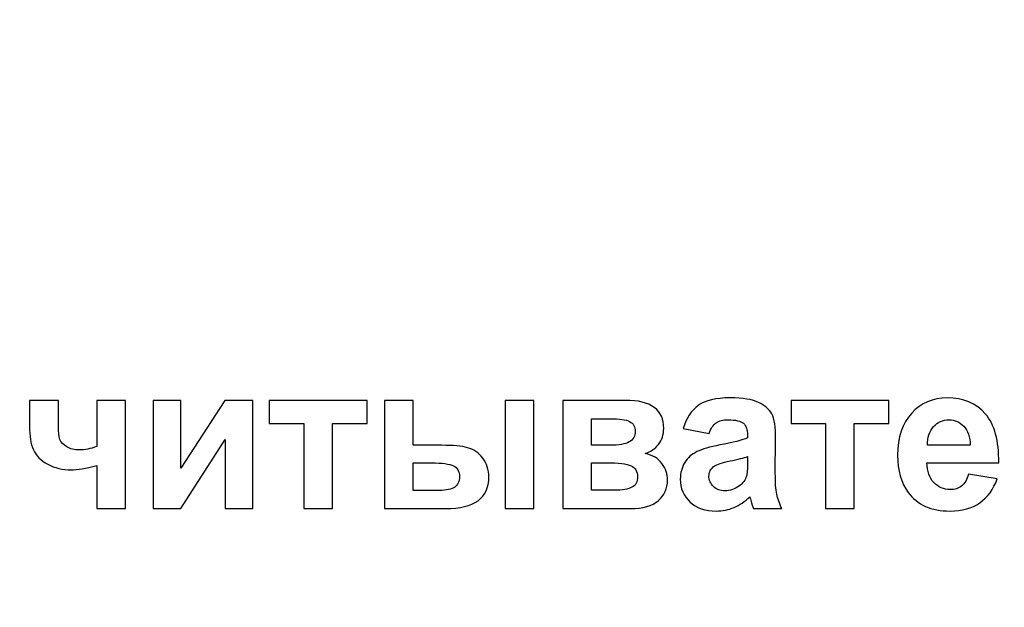
# Model space of a CAD drawing. Units: centimetres. Extents: x -12.2 to 12.7, y -8.2 to 8.8.
# Drawn here: x -7.2 to -4.5, y 4.1 to 5.7 of the extents above; entities that cross this region are included whole.
import ezdxf

# ---------------------------------------------------------------- set-up
doc = ezdxf.new("R2010")
doc.units = ezdxf.units.CM
doc.header["$MEASUREMENT"] = 0
doc.layers.add('layer 1', color=7, linetype='Continuous')

msp = doc.modelspace()

# ---------------------------------------------------------------- linework, layer by layer
at = {"layer": 'layer 1', "color": 250, "lineweight": 50}
msp.add_open_spline([(-5.65686, -2.36424), (-5.65686, -2.36424), (-2.21066, 8.82813), (-2.21066, 8.82813)], degree=3, dxfattribs=at)
at = {"layer": 'layer 1', "color": 7}
msp.add_open_spline([(-5.48405, -1.76546), (-5.48405, -1.76546), (-12.21889, -1.76546), (-12.21889, -1.76546), (-12.21889, -1.76546), (-12.21889, -1.76546), (-12.21889, 8.31203), (-12.21889, 8.31203), (-12.21889, 8.31203), (-12.21889, 8.31203), (-2.38355, 8.31203), (-2.38355, 8.31203), (-2.38355, 8.31203), (-2.38355, 8.31203), (-5.48405, -1.76546), (-5.48405, -1.76546)], degree=3, knots=[0, 0, 0, 0, 0.25, 0.25, 0.25, 0.25, 0.5, 0.5, 0.5, 0.5, 0.75, 0.75, 0.75, 0.75, 1, 1, 1, 1], dxfattribs=at)
at = {"layer": 'layer 1', "color": 31}
msp.add_open_spline([(-2.38355, 8.31203), (-2.38355, 8.31203), (4.88484, 8.31203), (4.88484, 8.31203), (4.88484, 8.31203), (4.88484, 8.31203), (4.88484, -1.76546), (4.88484, -1.76546), (4.88484, -1.76546), (4.88484, -1.76546), (-5.48405, -1.76546), (-5.48405, -1.76546), (-5.48405, -1.76546), (-5.48405, -1.76546), (-2.38355, 8.31203), (-2.38355, 8.31203)], degree=3, knots=[0, 0, 0, 0, 0.25, 0.25, 0.25, 0.25, 0.5, 0.5, 0.5, 0.5, 0.75, 0.75, 0.75, 0.75, 1, 1, 1, 1], dxfattribs=at)
at = {"layer": 'layer 1', "color": 22, "lineweight": 40}
msp.add_open_spline([(-1.19231, 7.14342), (-1.19231, 7.14342), (12.66495, 7.14342), (12.66495, 7.14342), (12.66495, 7.14342), (12.66495, 7.14342), (12.66495, -3.81532), (12.66495, -3.81532), (12.66495, -3.81532), (12.66495, -3.81532), (-8.12377, -3.81532), (-8.12377, -3.81532)], degree=3, knots=[0, 0, 0, 0, 0.3333333, 0.3333333, 0.3333333, 0.3333333, 0.6666667, 0.6666667, 0.6666667, 0.6666667, 1, 1, 1, 1], dxfattribs=at)
at = {"layer": 'layer 1', "color": 250}
for points, knots in [([(-7.15111, 4.62152), (-7.15111, 4.62152), (-7.07284, 4.62152), (-7.07284, 4.62152), (-7.07284, 4.62152), (-7.07284, 4.62152), (-7.07284, 4.55153), (-7.07284, 4.55153), (-7.07284, 4.55153), (-7.07284, 4.53554), (-7.07143, 4.52369), (-7.06861, 4.51588), (-7.06861, 4.51588), (-7.06569, 4.50807), (-7.05967, 4.5013), (-7.05036, 4.49575), (-7.05036, 4.49575), (-7.04114, 4.4901), (-7.02938, 4.48737), (-7.01527, 4.48737), (-7.01527, 4.48737), (-7.00144, 4.48737), (-6.98601, 4.49048), (-6.96889, 4.49669), (-6.96889, 4.49669), (-6.96889, 4.49669), (-6.96889, 4.62152), (-6.96889, 4.62152), (-6.96889, 4.62152), (-6.96889, 4.62152), (-6.89147, 4.62152), (-6.89147, 4.62152), (-6.89147, 4.62152), (-6.89147, 4.62152), (-6.89147, 4.32886), (-6.89147, 4.32886), (-6.89147, 4.32886), (-6.89147, 4.32886), (-6.96889, 4.32886), (-6.96889, 4.32886), (-6.96889, 4.32886), (-6.96889, 4.32886), (-6.96889, 4.4457), (-6.96889, 4.4457), (-6.96889, 4.4457), (-6.99909, 4.43761), (-7.02204, 4.43356), (-7.03785, 4.43356), (-7.03785, 4.43356), (-7.06155, 4.43356), (-7.08281, 4.43864), (-7.10182, 4.4489), (-7.10182, 4.4489), (-7.12072, 4.45906), (-7.13361, 4.47213), (-7.14067, 4.48803), (-7.14067, 4.48803), (-7.14763, 4.50393), (-7.15111, 4.5251), (-7.15111, 4.55153), (-7.15111, 4.55153), (-7.15111, 4.55153), (-7.15111, 4.62152), (-7.15111, 4.62152)], [0, 0, 0, 0, 0.0625, 0.0625, 0.0625, 0.0625, 0.125, 0.125, 0.125, 0.125, 0.1875, 0.1875, 0.1875, 0.1875, 0.25, 0.25, 0.25, 0.25, 0.3125, 0.3125, 0.3125, 0.3125, 0.375, 0.375, 0.375, 0.375, 0.4375, 0.4375, 0.4375, 0.4375, 0.5, 0.5, 0.5, 0.5, 0.5625, 0.5625, 0.5625, 0.5625, 0.625, 0.625, 0.625, 0.625, 0.6875, 0.6875, 0.6875, 0.6875, 0.75, 0.75, 0.75, 0.75, 0.8125, 0.8125, 0.8125, 0.8125, 0.875, 0.875, 0.875, 0.875, 0.9375, 0.9375, 0.9375, 0.9375, 1, 1, 1, 1]), ([(-6.8163, 4.62152), (-6.8163, 4.62152), (-6.74189, 4.62152), (-6.74189, 4.62152), (-6.74189, 4.62152), (-6.74189, 4.62152), (-6.74189, 4.4377), (-6.74189, 4.4377), (-6.74189, 4.4377), (-6.74189, 4.4377), (-6.62279, 4.62152), (-6.62279, 4.62152), (-6.62279, 4.62152), (-6.62279, 4.62152), (-6.54678, 4.62152), (-6.54678, 4.62152), (-6.54678, 4.62152), (-6.54678, 4.62152), (-6.54678, 4.32886), (-6.54678, 4.32886), (-6.54678, 4.32886), (-6.54678, 4.32886), (-6.62119, 4.32886), (-6.62119, 4.32886), (-6.62119, 4.32886), (-6.62119, 4.32886), (-6.62119, 4.51597), (-6.62119, 4.51597), (-6.62119, 4.51597), (-6.62119, 4.51597), (-6.74189, 4.32886), (-6.74189, 4.32886), (-6.74189, 4.32886), (-6.74189, 4.32886), (-6.8163, 4.32886), (-6.8163, 4.32886), (-6.8163, 4.32886), (-6.8163, 4.32886), (-6.8163, 4.62152), (-6.8163, 4.62152)], [0, 0, 0, 0, 0.1, 0.1, 0.1, 0.1, 0.2, 0.2, 0.2, 0.2, 0.3, 0.3, 0.3, 0.3, 0.4, 0.4, 0.4, 0.4, 0.5, 0.5, 0.5, 0.5, 0.6, 0.6, 0.6, 0.6, 0.7, 0.7, 0.7, 0.7, 0.8, 0.8, 0.8, 0.8, 0.9, 0.9, 0.9, 0.9, 1, 1, 1, 1]), ([(-6.5021, 4.62152), (-6.5021, 4.62152), (-6.23728, 4.62152), (-6.23728, 4.62152), (-6.23728, 4.62152), (-6.23728, 4.62152), (-6.23728, 4.55896), (-6.23728, 4.55896), (-6.23728, 4.55896), (-6.23728, 4.55896), (-6.33098, 4.55896), (-6.33098, 4.55896), (-6.33098, 4.55896), (-6.33098, 4.55896), (-6.33098, 4.32886), (-6.33098, 4.32886), (-6.33098, 4.32886), (-6.33098, 4.32886), (-6.4084, 4.32886), (-6.4084, 4.32886), (-6.4084, 4.32886), (-6.4084, 4.32886), (-6.4084, 4.55896), (-6.4084, 4.55896), (-6.4084, 4.55896), (-6.4084, 4.55896), (-6.5021, 4.55896), (-6.5021, 4.55896), (-6.5021, 4.55896), (-6.5021, 4.55896), (-6.5021, 4.62152), (-6.5021, 4.62152)], [0, 0, 0, 0, 0.125, 0.125, 0.125, 0.125, 0.25, 0.25, 0.25, 0.25, 0.375, 0.375, 0.375, 0.375, 0.5, 0.5, 0.5, 0.5, 0.625, 0.625, 0.625, 0.625, 0.75, 0.75, 0.75, 0.75, 0.875, 0.875, 0.875, 0.875, 1, 1, 1, 1]), ([(-6.19043, 4.62152), (-6.19043, 4.62152), (-6.11301, 4.62152), (-6.11301, 4.62152), (-6.11301, 4.62152), (-6.11301, 4.62152), (-6.11301, 4.49998), (-6.11301, 4.49998), (-6.11301, 4.49998), (-6.11301, 4.49998), (-6.0353, 4.49998), (-6.0353, 4.49998), (-6.0353, 4.49998), (-6.00482, 4.49998), (-5.98149, 4.49782), (-5.96541, 4.49349), (-5.96541, 4.49349), (-5.94932, 4.48926), (-5.93577, 4.47975), (-5.92467, 4.46527), (-5.92467, 4.46527), (-5.91357, 4.45078), (-5.90802, 4.43366), (-5.90802, 4.414), (-5.90802, 4.414), (-5.90802, 4.38577), (-5.91771, 4.36442), (-5.93718, 4.35021), (-5.93718, 4.35021), (-5.95666, 4.33601), (-5.98591, 4.32886), (-6.02486, 4.32886), (-6.02486, 4.32886), (-6.02486, 4.32886), (-6.19043, 4.32886), (-6.19043, 4.32886), (-6.19043, 4.32886), (-6.19043, 4.32886), (-6.19043, 4.62152), (-6.19043, 4.62152)], [0, 0, 0, 0, 0.1, 0.1, 0.1, 0.1, 0.2, 0.2, 0.2, 0.2, 0.3, 0.3, 0.3, 0.3, 0.4, 0.4, 0.4, 0.4, 0.5, 0.5, 0.5, 0.5, 0.6, 0.6, 0.6, 0.6, 0.7, 0.7, 0.7, 0.7, 0.8, 0.8, 0.8, 0.8, 0.9, 0.9, 0.9, 0.9, 1, 1, 1, 1]), ([(-5.8639, 4.62152), (-5.8639, 4.62152), (-5.78648, 4.62152), (-5.78648, 4.62152), (-5.78648, 4.62152), (-5.78648, 4.62152), (-5.78648, 4.32886), (-5.78648, 4.32886), (-5.78648, 4.32886), (-5.78648, 4.32886), (-5.8639, 4.32886), (-5.8639, 4.32886), (-5.8639, 4.32886), (-5.8639, 4.32886), (-5.8639, 4.62152), (-5.8639, 4.62152)], [0, 0, 0, 0, 0.25, 0.25, 0.25, 0.25, 0.5, 0.5, 0.5, 0.5, 0.75, 0.75, 0.75, 0.75, 1, 1, 1, 1]), ([(-5.70821, 4.62152), (-5.70821, 4.62152), (-5.53869, 4.62152), (-5.53869, 4.62152), (-5.53869, 4.62152), (-5.50398, 4.62152), (-5.47792, 4.61522), (-5.4607, 4.60252), (-5.4607, 4.60252), (-5.4434, 4.58982), (-5.43474, 4.57072), (-5.43474, 4.54523), (-5.43474, 4.54523), (-5.43474, 4.52886), (-5.43954, 4.51465), (-5.44895, 4.50252), (-5.44895, 4.50252), (-5.45845, 4.49038), (-5.4703, 4.48229), (-5.48469, 4.47825), (-5.48469, 4.47825), (-5.46447, 4.47326), (-5.44942, 4.46404), (-5.43944, 4.4504), (-5.43944, 4.4504), (-5.42957, 4.43676), (-5.42458, 4.4219), (-5.42458, 4.40572), (-5.42458, 4.40572), (-5.42458, 4.38295), (-5.43295, 4.36442), (-5.4496, 4.35021), (-5.4496, 4.35021), (-5.46635, 4.33601), (-5.49109, 4.32886), (-5.52383, 4.32886), (-5.52383, 4.32886), (-5.52383, 4.32886), (-5.70821, 4.32886), (-5.70821, 4.32886), (-5.70821, 4.32886), (-5.70821, 4.32886), (-5.70821, 4.62152), (-5.70821, 4.62152)], [0, 0, 0, 0, 0.0909091, 0.0909091, 0.0909091, 0.0909091, 0.1818182, 0.1818182, 0.1818182, 0.1818182, 0.2727273, 0.2727273, 0.2727273, 0.2727273, 0.3636364, 0.3636364, 0.3636364, 0.3636364, 0.4545455, 0.4545455, 0.4545455, 0.4545455, 0.5454545, 0.5454545, 0.5454545, 0.5454545, 0.6363636, 0.6363636, 0.6363636, 0.6363636, 0.7272727, 0.7272727, 0.7272727, 0.7272727, 0.8181818, 0.8181818, 0.8181818, 0.8181818, 0.9090909, 0.9090909, 0.9090909, 0.9090909, 1, 1, 1, 1]), ([(-5.3116, 4.53225), (-5.3116, 4.53225), (-5.38187, 4.54495), (-5.38187, 4.54495), (-5.38187, 4.54495), (-5.37397, 4.57326), (-5.36042, 4.59415), (-5.34114, 4.60779), (-5.34114, 4.60779), (-5.32176, 4.62133), (-5.29316, 4.6282), (-5.25516, 4.6282), (-5.25516, 4.6282), (-5.22054, 4.6282), (-5.19485, 4.62406), (-5.17792, 4.61588), (-5.17792, 4.61588), (-5.16108, 4.60769), (-5.14913, 4.59735), (-5.14227, 4.58474), (-5.14227, 4.58474), (-5.1354, 4.57213), (-5.13192, 4.54909), (-5.13192, 4.51541), (-5.13192, 4.51541), (-5.13192, 4.51541), (-5.13277, 4.425), (-5.13277, 4.425), (-5.13277, 4.425), (-5.13277, 4.39932), (-5.13154, 4.38032), (-5.129, 4.36809), (-5.129, 4.36809), (-5.12656, 4.35595), (-5.12185, 4.34278), (-5.11508, 4.32886), (-5.11508, 4.32886), (-5.11508, 4.32886), (-5.19175, 4.32886), (-5.19175, 4.32886), (-5.19175, 4.32886), (-5.19373, 4.33403), (-5.19627, 4.34165), (-5.19918, 4.35172), (-5.19918, 4.35172), (-5.2004, 4.35633), (-5.20135, 4.35934), (-5.20191, 4.36084), (-5.20191, 4.36084), (-5.21517, 4.34796), (-5.22929, 4.33836), (-5.24434, 4.33187), (-5.24434, 4.33187), (-5.25939, 4.32547), (-5.27548, 4.32227), (-5.2926, 4.32227), (-5.2926, 4.32227), (-5.3227, 4.32227), (-5.3465, 4.33046), (-5.36381, 4.34673), (-5.36381, 4.34673), (-5.38121, 4.3631), (-5.38987, 4.3838), (-5.38987, 4.40882), (-5.38987, 4.40882), (-5.38987, 4.42529), (-5.38592, 4.44005), (-5.37802, 4.45304), (-5.37802, 4.45304), (-5.37011, 4.46602), (-5.35901, 4.4759), (-5.34481, 4.48276), (-5.34481, 4.48276), (-5.3306, 4.48963), (-5.31, 4.49565), (-5.28319, 4.50083), (-5.28319, 4.50083), (-5.24706, 4.5076), (-5.22195, 4.514), (-5.20802, 4.51983), (-5.20802, 4.51983), (-5.20802, 4.51983), (-5.20802, 4.52754), (-5.20802, 4.52754), (-5.20802, 4.52754), (-5.20802, 4.5425), (-5.21169, 4.55304), (-5.21903, 4.55943), (-5.21903, 4.55943), (-5.22637, 4.56574), (-5.2402, 4.56894), (-5.26061, 4.56894), (-5.26061, 4.56894), (-5.27444, 4.56894), (-5.28516, 4.56621), (-5.29288, 4.56075), (-5.29288, 4.56075), (-5.30059, 4.55539), (-5.3068, 4.54589), (-5.3116, 4.53225)], [0, 0, 0, 0, 0.04, 0.04, 0.04, 0.04, 0.08, 0.08, 0.08, 0.08, 0.12, 0.12, 0.12, 0.12, 0.16, 0.16, 0.16, 0.16, 0.2, 0.2, 0.2, 0.2, 0.24, 0.24, 0.24, 0.24, 0.28, 0.28, 0.28, 0.28, 0.32, 0.32, 0.32, 0.32, 0.36, 0.36, 0.36, 0.36, 0.4, 0.4, 0.4, 0.4, 0.44, 0.44, 0.44, 0.44, 0.48, 0.48, 0.48, 0.48, 0.52, 0.52, 0.52, 0.52, 0.56, 0.56, 0.56, 0.56, 0.6, 0.6, 0.6, 0.6, 0.64, 0.64, 0.64, 0.64, 0.68, 0.68, 0.68, 0.68, 0.72, 0.72, 0.72, 0.72, 0.76, 0.76, 0.76, 0.76, 0.8, 0.8, 0.8, 0.8, 0.84, 0.84, 0.84, 0.84, 0.88, 0.88, 0.88, 0.88, 0.92, 0.92, 0.92, 0.92, 0.96, 0.96, 0.96, 0.96, 1, 1, 1, 1]), ([(-5.09025, 4.62152), (-5.09025, 4.62152), (-4.82543, 4.62152), (-4.82543, 4.62152), (-4.82543, 4.62152), (-4.82543, 4.62152), (-4.82543, 4.55896), (-4.82543, 4.55896), (-4.82543, 4.55896), (-4.82543, 4.55896), (-4.91913, 4.55896), (-4.91913, 4.55896), (-4.91913, 4.55896), (-4.91913, 4.55896), (-4.91913, 4.32886), (-4.91913, 4.32886), (-4.91913, 4.32886), (-4.91913, 4.32886), (-4.99655, 4.32886), (-4.99655, 4.32886), (-4.99655, 4.32886), (-4.99655, 4.32886), (-4.99655, 4.55896), (-4.99655, 4.55896), (-4.99655, 4.55896), (-4.99655, 4.55896), (-5.09025, 4.55896), (-5.09025, 4.55896), (-5.09025, 4.55896), (-5.09025, 4.55896), (-5.09025, 4.62152), (-5.09025, 4.62152)], [0, 0, 0, 0, 0.125, 0.125, 0.125, 0.125, 0.25, 0.25, 0.25, 0.25, 0.375, 0.375, 0.375, 0.375, 0.5, 0.5, 0.5, 0.5, 0.625, 0.625, 0.625, 0.625, 0.75, 0.75, 0.75, 0.75, 0.875, 0.875, 0.875, 0.875, 1, 1, 1, 1]), ([(-4.60972, 4.42199), (-4.60972, 4.42199), (-4.53248, 4.4091), (-4.53248, 4.4091), (-4.53248, 4.4091), (-4.54246, 4.38079), (-4.55807, 4.35925), (-4.57952, 4.34448), (-4.57952, 4.34448), (-4.60088, 4.32961), (-4.62769, 4.32227), (-4.65986, 4.32227), (-4.65986, 4.32227), (-4.71075, 4.32227), (-4.74838, 4.33883), (-4.77284, 4.37213), (-4.77284, 4.37213), (-4.79213, 4.39876), (-4.80182, 4.43243), (-4.80182, 4.47298), (-4.80182, 4.47298), (-4.80182, 4.52152), (-4.78912, 4.55953), (-4.76372, 4.587), (-4.76372, 4.587), (-4.73841, 4.61447), (-4.70633, 4.6282), (-4.66757, 4.6282), (-4.66757, 4.6282), (-4.62402, 4.6282), (-4.58968, 4.61381), (-4.56447, 4.58502), (-4.56447, 4.58502), (-4.53935, 4.55624), (-4.52731, 4.51221), (-4.52834, 4.45285), (-4.52834, 4.45285), (-4.52834, 4.45285), (-4.72242, 4.45285), (-4.72242, 4.45285), (-4.72242, 4.45285), (-4.72185, 4.42989), (-4.71564, 4.41202), (-4.7037, 4.39932), (-4.7037, 4.39932), (-4.69175, 4.38653), (-4.67679, 4.38013), (-4.65901, 4.38013), (-4.65901, 4.38013), (-4.64688, 4.38013), (-4.63672, 4.38342), (-4.62844, 4.39001), (-4.62844, 4.39001), (-4.62016, 4.39669), (-4.61386, 4.40732), (-4.60972, 4.42199)], [0, 0, 0, 0, 0.0714286, 0.0714286, 0.0714286, 0.0714286, 0.1428571, 0.1428571, 0.1428571, 0.1428571, 0.2142857, 0.2142857, 0.2142857, 0.2142857, 0.2857143, 0.2857143, 0.2857143, 0.2857143, 0.3571429, 0.3571429, 0.3571429, 0.3571429, 0.4285714, 0.4285714, 0.4285714, 0.4285714, 0.5, 0.5, 0.5, 0.5, 0.5714286, 0.5714286, 0.5714286, 0.5714286, 0.6428571, 0.6428571, 0.6428571, 0.6428571, 0.7142857, 0.7142857, 0.7142857, 0.7142857, 0.7857143, 0.7857143, 0.7857143, 0.7857143, 0.8571429, 0.8571429, 0.8571429, 0.8571429, 0.9285714, 0.9285714, 0.9285714, 0.9285714, 1, 1, 1, 1]), ([(-5.63013, 4.49998), (-5.63013, 4.49998), (-5.58027, 4.49998), (-5.58027, 4.49998), (-5.58027, 4.49998), (-5.55619, 4.49998), (-5.53879, 4.50308), (-5.52806, 4.5091), (-5.52806, 4.5091), (-5.51734, 4.51513), (-5.51197, 4.52472), (-5.51197, 4.5378), (-5.51197, 4.5378), (-5.51197, 4.55012), (-5.51696, 4.55887), (-5.52693, 4.56404), (-5.52693, 4.56404), (-5.537, 4.56931), (-5.55478, 4.57195), (-5.58027, 4.57195), (-5.58027, 4.57195), (-5.58027, 4.57195), (-5.63013, 4.57195), (-5.63013, 4.57195), (-5.63013, 4.57195), (-5.63013, 4.57195), (-5.63013, 4.49998), (-5.63013, 4.49998)], [0, 0, 0, 0, 0.1428571, 0.1428571, 0.1428571, 0.1428571, 0.2857143, 0.2857143, 0.2857143, 0.2857143, 0.4285714, 0.4285714, 0.4285714, 0.4285714, 0.5714286, 0.5714286, 0.5714286, 0.5714286, 0.7142857, 0.7142857, 0.7142857, 0.7142857, 0.8571429, 0.8571429, 0.8571429, 0.8571429, 1, 1, 1, 1]), ([(-4.6053, 4.50026), (-4.60586, 4.52275), (-4.6116, 4.53977), (-4.62261, 4.55144), (-4.62261, 4.55144), (-4.63361, 4.5631), (-4.64707, 4.56894), (-4.66287, 4.56894), (-4.66287, 4.56894), (-4.6798, 4.56894), (-4.69373, 4.56273), (-4.70473, 4.5504), (-4.70473, 4.5504), (-4.71574, 4.53817), (-4.7212, 4.52143), (-4.72101, 4.50026), (-4.72101, 4.50026), (-4.72101, 4.50026), (-4.6053, 4.50026), (-4.6053, 4.50026)], [0, 0, 0, 0, 0.2, 0.2, 0.2, 0.2, 0.4, 0.4, 0.4, 0.4, 0.6, 0.6, 0.6, 0.6, 0.8, 0.8, 0.8, 0.8, 1, 1, 1, 1]), ([(-6.11301, 4.37787), (-6.11301, 4.37787), (-6.04114, 4.37787), (-6.04114, 4.37787), (-6.04114, 4.37787), (-6.02232, 4.37787), (-6.00877, 4.38088), (-6.00031, 4.38672), (-6.00031, 4.38672), (-5.99184, 4.39264), (-5.98761, 4.40214), (-5.98761, 4.41541), (-5.98761, 4.41541), (-5.98761, 4.42952), (-5.99306, 4.43921), (-6.00407, 4.44448), (-6.00407, 4.44448), (-6.01498, 4.44974), (-6.03455, 4.45238), (-6.06287, 4.45238), (-6.06287, 4.45238), (-6.06287, 4.45238), (-6.11301, 4.45238), (-6.11301, 4.45238), (-6.11301, 4.45238), (-6.11301, 4.45238), (-6.11301, 4.37787), (-6.11301, 4.37787)], [0, 0, 0, 0, 0.1428571, 0.1428571, 0.1428571, 0.1428571, 0.2857143, 0.2857143, 0.2857143, 0.2857143, 0.4285714, 0.4285714, 0.4285714, 0.4285714, 0.5714286, 0.5714286, 0.5714286, 0.5714286, 0.7142857, 0.7142857, 0.7142857, 0.7142857, 0.8571429, 0.8571429, 0.8571429, 0.8571429, 1, 1, 1, 1]), ([(-5.63013, 4.37844), (-5.63013, 4.37844), (-5.56898, 4.37844), (-5.56898, 4.37844), (-5.56898, 4.37844), (-5.54697, 4.37844), (-5.53088, 4.38116), (-5.52072, 4.38643), (-5.52072, 4.38643), (-5.51066, 4.3918), (-5.50558, 4.40139), (-5.50558, 4.41513), (-5.50558, 4.41513), (-5.50558, 4.42942), (-5.51141, 4.4393), (-5.52298, 4.44476), (-5.52298, 4.44476), (-5.53455, 4.45021), (-5.55704, 4.45285), (-5.59053, 4.45285), (-5.59053, 4.45285), (-5.59053, 4.45285), (-5.63013, 4.45285), (-5.63013, 4.45285), (-5.63013, 4.45285), (-5.63013, 4.45285), (-5.63013, 4.37844), (-5.63013, 4.37844)], [0, 0, 0, 0, 0.1428571, 0.1428571, 0.1428571, 0.1428571, 0.2857143, 0.2857143, 0.2857143, 0.2857143, 0.4285714, 0.4285714, 0.4285714, 0.4285714, 0.5714286, 0.5714286, 0.5714286, 0.5714286, 0.7142857, 0.7142857, 0.7142857, 0.7142857, 0.8571429, 0.8571429, 0.8571429, 0.8571429, 1, 1, 1, 1]), ([(-5.20802, 4.46941), (-5.2179, 4.46611), (-5.23361, 4.46216), (-5.25516, 4.45755), (-5.25516, 4.45755), (-5.2766, 4.45294), (-5.29062, 4.44843), (-5.2973, 4.4441), (-5.2973, 4.4441), (-5.30737, 4.43686), (-5.31245, 4.42783), (-5.31245, 4.41682), (-5.31245, 4.41682), (-5.31245, 4.40591), (-5.3084, 4.39659), (-5.30031, 4.38869), (-5.30031, 4.38869), (-5.29222, 4.38079), (-5.28197, 4.37684), (-5.26945, 4.37684), (-5.26945, 4.37684), (-5.25544, 4.37684), (-5.24217, 4.38145), (-5.22947, 4.39057), (-5.22947, 4.39057), (-5.22007, 4.39753), (-5.21395, 4.40609), (-5.21103, 4.41625), (-5.21103, 4.41625), (-5.20897, 4.42284), (-5.20802, 4.43545), (-5.20802, 4.45398), (-5.20802, 4.45398), (-5.20802, 4.45398), (-5.20802, 4.46941), (-5.20802, 4.46941)], [0, 0, 0, 0, 0.1111111, 0.1111111, 0.1111111, 0.1111111, 0.2222222, 0.2222222, 0.2222222, 0.2222222, 0.3333333, 0.3333333, 0.3333333, 0.3333333, 0.4444444, 0.4444444, 0.4444444, 0.4444444, 0.5555556, 0.5555556, 0.5555556, 0.5555556, 0.6666667, 0.6666667, 0.6666667, 0.6666667, 0.7777778, 0.7777778, 0.7777778, 0.7777778, 0.8888889, 0.8888889, 0.8888889, 0.8888889, 1, 1, 1, 1])]:
    msp.add_open_spline(points, degree=3, knots=knots, dxfattribs=at)

doc.saveas('drawing.dxf')
